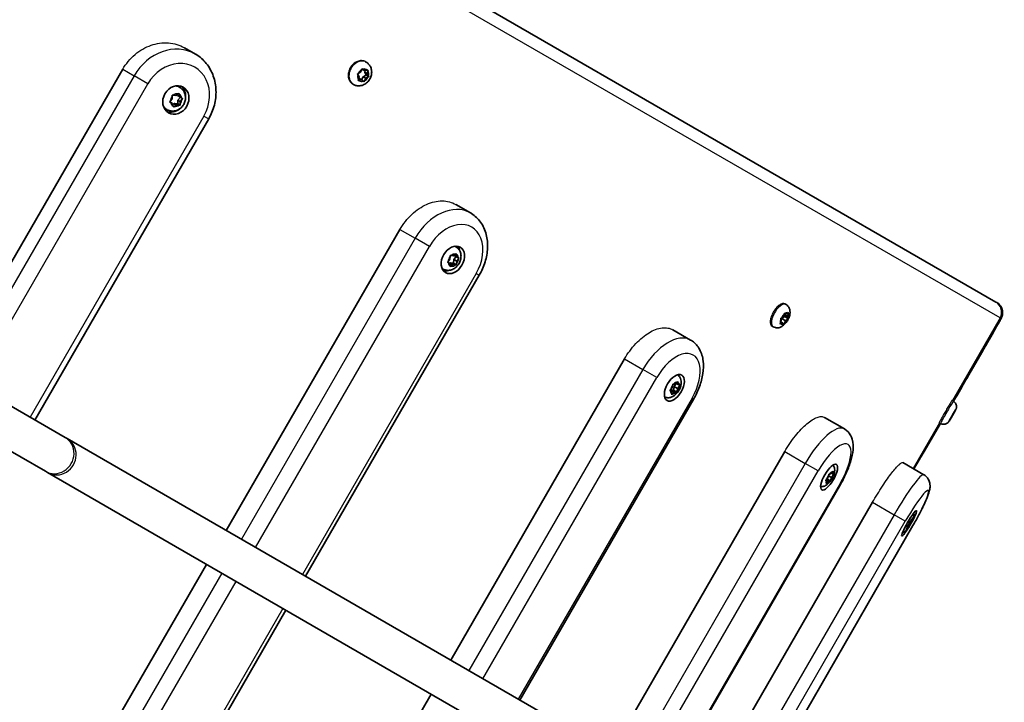
# Model space of a CAD drawing. Units: millimetres. Extents: x -4579 to 4789, y -3696 to 3993.
# Drawn here: x 1951 to 2353, y -1586 to -1307 of the extents above; entities that cross this region are included whole.
import ezdxf

# ---------------------------------------------------------------- set-up
doc = ezdxf.new("R2010")
doc.units = ezdxf.units.MM
doc.layers.add('Widoczne (ISO)', color=7, linetype='Continuous', lineweight=35)
doc.layers.add('Widoczne wąskie (ISO)', color=7, linetype='Continuous', lineweight=25)

msp = doc.modelspace()

# ---------------------------------------------------------------- linework, layer by layer
at = {"layer": 'Widoczne (ISO)'}
for p, q in [((1919.71, -1173.88), (2349.89, -1422.25)), ((2018.43, -1318.4), (2022.91, -1320.99)), ((1922.25, -1450.16), (1993.25, -1327.19)), ((2091.03, -1327.12), (2091.05, -1327.14)), ((2092.12, -1327.76), (2091.06, -1327.15)), ((2091.38, -1327.14), (2092.11, -1327.75)), ((2092.73, -1324.29), (2092.41, -1324.11)), ((2089.78, -1330.25), (2089.28, -1329.38)), ((2089.44, -1328.91), (2090.43, -1328.38)), ((2089.53, -1331.39), (2089.78, -1330.25)), ((2089.75, -1330.88), (2089.64, -1330.9)), ((2090.81, -1331.49), (2089.75, -1330.88)), ((2090.43, -1328.38), (2090.95, -1327.29)), ((2091.43, -1330.25), (2090.83, -1331.51)), ((2092.75, -1329.54), (2091.43, -1330.25)), ((2092.49, -1330.87), (2091.43, -1330.25)), ((2092.49, -1330.87), (2091.97, -1331.95)), ((2092.21, -1327.78), (2092.08, -1328.38)), ((2093.14, -1329), (2092.08, -1328.38)), ((2092.08, -1328.38), (2092.75, -1329.54)), ((2092.33, -1327.71), (2093.13, -1327.54)), ((2093.47, -1330.34), (2092.49, -1330.87)), ((2093.8, -1330.15), (2092.75, -1329.54)), ((2093.39, -1327.85), (2093.14, -1329)), ((2093.14, -1329), (2093.64, -1329.86)), ((2016.55, -1334.58), (2016.22, -1334.39)), ((2087.48, -1333.38), (2087.16, -1333.2)), ((2090.81, -1331.49), (2089.79, -1331.71)), ((2091.54, -1332.11), (2090.81, -1331.49)), ((2012.68, -1340.19), (2013.44, -1339.27)), ((2013.44, -1339.27), (2013.48, -1338.11)), ((2013.85, -1337.77), (2014.88, -1337.92)), ((2014.88, -1337.92), (2015.83, -1337.24)), ((2015.5, -1337.48), (2015.62, -1337.93)), ((2016.52, -1338.45), (2015.62, -1337.93)), ((2016.81, -1338.6), (2015.82, -1339.8)), ((2016.25, -1337.38), (2016.52, -1338.45)), ((2016.52, -1338.45), (2017.43, -1338.93)), ((2012.74, -1340.62), (2012.44, -1340.46)), ((2013.64, -1341.14), (2012.73, -1340.67)), ((2013.64, -1341.14), (2012.74, -1340.62)), ((2013.91, -1342.22), (2013.64, -1341.14)), ((2014.17, -1341.3), (2013.76, -1341.6)), ((2015.07, -1341.82), (2014.17, -1341.3)), ((2015.07, -1341.82), (2014.33, -1342.35)), ((2015.77, -1341.35), (2014.38, -1341.15)), ((2016.32, -1341.82), (2015.28, -1341.67)), ((2015.82, -1339.8), (2015.77, -1341.35)), ((2016.66, -1341.87), (2015.77, -1341.35)), ((2016.72, -1340.32), (2015.82, -1339.8)), ((2016.72, -1340.32), (2016.68, -1341.48)), ((2017.48, -1339.4), (2016.72, -1340.32)), ((2011.3, -1343.68), (2010.97, -1343.49)), ((1957.36, -1470.44), (2028.36, -1347.46)), ((2129.3, -1382.41), (2135.32, -1385.89)), ((2035.5, -1515.55), (2106.5, -1392.58)), ((2129.35, -1399.71), (2128.92, -1399.46)), ((2127.34, -1403.29), (2128.24, -1403.37)), ((2128.24, -1403.37), (2129.12, -1402.65)), ((2129.42, -1403.63), (2128.47, -1404.84)), ((2129.63, -1403.76), (2128.53, -1403.12)), ((2129.47, -1402.75), (2129.63, -1403.76)), ((2126.92, -1406.54), (2125.92, -1405.96)), ((2126.14, -1405.7), (2126.88, -1404.76)), ((2126.92, -1406.54), (2126.15, -1406.15)), ((2126.92, -1406.39), (2126.81, -1406.48)), ((2126.88, -1404.76), (2126.99, -1403.65)), ((2128.13, -1407.09), (2126.92, -1406.39)), ((2127.08, -1407.55), (2126.92, -1406.54)), ((2128.32, -1406.33), (2127.11, -1406.23)), ((2128.13, -1407.09), (2127.44, -1407.65)), ((2128.47, -1404.84), (2128.32, -1406.33)), ((2129.51, -1407.03), (2128.32, -1406.33)), ((2129.22, -1407.01), (2128.32, -1406.93)), ((2129.68, -1405.54), (2128.47, -1404.84)), ((2129.68, -1405.54), (2129.56, -1406.65)), ((2129.63, -1403.76), (2130.4, -1404.15)), ((2130.41, -1404.6), (2129.68, -1405.54)), ((1969.67, -1477.55), (1851.71, -1409.44)), ((2067.91, -1534.27), (2138.91, -1411.29)), ((2124.1, -1408.8), (2123.67, -1408.55)), ((1961.67, -1491.4), (1843.71, -1423.3)), ((2264.18, -1423.28), (2263.72, -1423.01)), ((2350.3, -1422.48), (2349.89, -1422.25)), ((2263.05, -1428.04), (2263.61, -1426.98)), ((2263.33, -1427.51), (2263.5, -1428.13)), ((2264.79, -1428.1), (2263.43, -1427.31)), ((2264.32, -1427.18), (2263.69, -1426.82)), ((2263.93, -1426.76), (2264.31, -1427.18)), ((2264.47, -1427.09), (2265.05, -1426.8)), ((2265.17, -1427.03), (2264.79, -1428.1)), ((2261.89, -1430.9), (2262.27, -1429.83)), ((2262.75, -1430.76), (2262.01, -1431.14)), ((2262.27, -1429.83), (2262.08, -1429.15)), ((2262.75, -1430.76), (2262.08, -1430.37)), ((2262.47, -1429), (2262.19, -1429.54)), ((2262.28, -1428.69), (2263.05, -1428.04)), ((2263.5, -1428.13), (2262.47, -1429)), ((2264.01, -1429.89), (2262.47, -1429)), ((2263.13, -1431.18), (2262.75, -1430.76)), ((2264.01, -1429.89), (2263.45, -1430.96)), ((2265.02, -1429.01), (2263.5, -1428.13)), ((2264.78, -1429.24), (2264.01, -1429.89)), ((2264.79, -1428.1), (2264.98, -1428.78)), ((2217.97, -1433.6), (2225.23, -1437.8)), ((2258.93, -1432.37), (2258.47, -1432.11)), ((2344.51, -1442.24), (2338.85, -1452.05)), ((2127.21, -1568.5), (2198.21, -1445.52)), ((2218.24, -1455.78), (2218.97, -1455.75)), ((2219.36, -1455.56), (2218.45, -1456.8)), ((2218.97, -1455.75), (2219.76, -1454.98)), ((2220.07, -1455.97), (2219.24, -1455.49)), ((2220.04, -1455.03), (2220.07, -1455.97)), ((2217.55, -1458.87), (2216.8, -1458.43)), ((2217.03, -1458.41), (2216.93, -1458.51)), ((2217.55, -1458.87), (2216.97, -1458.58)), ((2217.01, -1458.16), (2217.71, -1457.2)), ((2218.48, -1459.25), (2217.03, -1458.41)), ((2218.17, -1458.21), (2217.2, -1458.25)), ((2217.58, -1459.8), (2217.55, -1458.87)), ((2217.71, -1457.2), (2217.92, -1456.14)), ((2218.48, -1459.25), (2217.86, -1459.86)), ((2218.45, -1456.8), (2218.17, -1458.21)), ((2219.62, -1459.05), (2218.17, -1458.21)), ((2219.91, -1457.64), (2218.45, -1456.8)), ((2219.38, -1459.06), (2218.65, -1459.09)), ((2219.91, -1457.64), (2219.7, -1458.69)), ((2220.61, -1456.68), (2219.91, -1457.64)), ((2220.07, -1455.97), (2220.65, -1456.25)), ((2155.47, -1584.82), (2226.47, -1461.84)), ((2332.54, -1462.75), (2332.02, -1462.45)), ((2332.38, -1468.07), (2332.98, -1467.03)), ((2332.52, -1467.98), (2332.46, -1467.94)), ((2332.85, -1467.39), (2332.62, -1467.84)), ((2332.85, -1467.39), (2332.79, -1467.36)), ((2333.4, -1466.42), (2332.85, -1467.39)), ((2333.1, -1466.89), (2333.07, -1466.87)), ((2333.16, -1466.73), (2333.1, -1466.89)), ((2333.18, -1466.76), (2333.47, -1466.29)), ((2279.9, -1469.36), (2288.02, -1474.05)), ((2320.16, -1483.94), (2327.3, -1471.85)), ((2327.29, -1471.84), (2326.77, -1471.54)), ((2331.17, -1470.26), (2330.81, -1470.86)), ((2330.87, -1470.73), (2331.42, -1469.76)), ((2331.11, -1470.42), (2331.17, -1470.26)), ((2331.17, -1470.26), (2331.14, -1470.25)), ((2331.89, -1469.08), (2331.29, -1470.12)), ((2331.42, -1469.76), (2331.65, -1469.31)), ((2331.89, -1469.08), (2331.8, -1469.03)), ((2332.38, -1468.27), (2331.89, -1469.08)), ((2331.9, -1468.89), (2332.38, -1468.07)), ((1970.56, -1478.06), (1969.67, -1477.55)), ((2204.44, -1613.09), (1970.56, -1478.06)), ((2192.67, -1606.29), (2263.67, -1483.32)), ((2311.91, -1487.84), (2320.48, -1492.79)), ((1961.67, -1491.4), (1962.56, -1491.92)), ((1962.56, -1491.92), (2196.44, -1626.95)), ((2282.42, -1492.39), (2283.12, -1491.56)), ((2283.18, -1492.41), (2282.66, -1492.11)), ((2283.31, -1491.56), (2283.18, -1492.41)), ((2280.9, -1495.44), (2280.42, -1495.17)), ((2281.51, -1495.64), (2280.5, -1495.06)), ((2280.9, -1495.44), (2280.53, -1495.28)), ((2280.63, -1494.89), (2281.28, -1493.91)), ((2280.77, -1496.28), (2280.9, -1495.44)), ((2282.35, -1495.26), (2280.92, -1494.44)), ((2281.51, -1495.64), (2280.96, -1496.29)), ((2281.28, -1493.91), (2281.61, -1492.91)), ((2282.79, -1493.94), (2281.51, -1493.2)), ((2282.18, -1495.32), (2281.66, -1495.46)), ((2281.9, -1492.53), (2282.42, -1492.39)), ((2282.79, -1493.94), (2282.47, -1494.93)), ((2283.45, -1492.96), (2282.79, -1493.94)), ((2283.18, -1492.41), (2283.55, -1492.57)), ((2215.54, -1619.5), (2286.54, -1496.52)), ((2228.53, -1627), (2299.53, -1504.02)), ((2314.34, -1512.99), (2314.79, -1512.07)), ((2315.05, -1511.67), (2315.35, -1511.4)), ((2315.72, -1511.59), (2315.1, -1512.6)), ((2315.35, -1511.4), (2315.94, -1510.51)), ((2315.73, -1511.2), (2315.55, -1511.1)), ((2316.04, -1510.46), (2315.73, -1511.2)), ((2315.73, -1511.2), (2315.88, -1511.23)), ((2245.05, -1636.54), (2316.05, -1513.56)), ((2313.41, -1515.13), (2313.71, -1514.39)), ((2313.97, -1514.38), (2313.5, -1515.08)), ((2313.71, -1514.39), (2313.54, -1514.29)), ((2313.71, -1514.39), (2313.57, -1514.36)), ((2313.97, -1514.38), (2313.62, -1514.18)), ((2313.73, -1514), (2314.34, -1512.99)), ((2314.49, -1513.82), (2314.01, -1513.54)), ((2314.4, -1513.92), (2314.09, -1514.19)), ((2315.1, -1512.6), (2314.66, -1512.34)), ((2315.1, -1512.6), (2314.66, -1513.52)), ((1956.5, -1652.38), (2027.5, -1529.41)), ((1988.91, -1671.1), (2059.91, -1548.12)), ((2048.21, -1705.33), (2119.21, -1582.36))]:
    msp.add_line(p, q, dxfattribs=at)
for centre, major_axis, ratio, start_param, end_param in [((2091.16, -1326.99), (-0.095, -0.164), 0.7899, 6.142822, 6.283185), ((2092.22, -1327.6), (-0.095, -0.164), 0.7899, 6.142822, 7.660423), ((2013.6, -1338.94), (2.63, 4.55), 0.854328, 0, 0.26974), ((2013.6, -1338.94), (3, 5.2), 0.854328, 5.14175, 6.130504), ((2013.6, -1338.94), (-2.62, -4.55), 0.854328, 6.013445, 6.283185), ((2014.33, -1341.33), (0.095, 0.164), 0.854328, 0.325876, 1.843477), ((2015.23, -1341.85), (0.095, 0.164), 0.854328, 0.325876, 1.843477), ((2013.6, -1338.94), (-3, -5.2), 0.854328, 0.152681, 1.141435), ((2126.28, -1404), (3, 5.2), 0.715516, 5.564844, 6.036606), ((2127.06, -1406.41), (0.095, 0.164), 0.715516, 0.325876, 1.843477), ((2128.27, -1407.11), (0.095, 0.164), 0.715516, 0.325876, 1.843477), ((2126.28, -1404), (-3, -5.2), 0.715516, 0.246579, 0.718341), ((2264.42, -1427.02), (-0.095, -0.164), 0.456728, 6.142822, 7.660423), ((2216.4, -1456.03), (3, 5.2), 0.540028, 5.715162, 5.882954), ((2217.14, -1458.42), (0.095, 0.164), 0.540028, 0.325876, 1.843477), ((2218.59, -1459.26), (0.095, 0.164), 0.540028, 0.325876, 1.843477), ((2216.4, -1456.03), (3, 5.2), 0.540028, 3.541824, 3.709616), ((2333.19, -1466.73), (-0.095, -0.164), 0.020064, 6.142822, 7.660423), ((2281.58, -1495.63), (0.095, 0.164), 0.336858, 0.325876, 1.843477), ((2314.01, -1514.35), (0.095, 0.164), 0.11642, 0.325876, 1.843477)]:
    msp.add_ellipse(centre, major_axis=major_axis, ratio=ratio, start_param=start_param, end_param=end_param, dxfattribs=at)
for centre, ratio in [((2014.95, -1339.72), 0.854328), ((2128.1, -1405.04), 0.715516), ((2218.59, -1457.29), 0.540028), ((2281.79, -1493.78), 0.336858), ((2314.47, -1512.65), 0.11642)]:
    msp.add_ellipse(centre, major_axis=(-3, -5.2), ratio=ratio, dxfattribs=at)
for points, knots in [([(2028.36, -1347.46), (2029.38, -1345.69), (2030.16, -1343.78), (2031.18, -1339.85), (2031.41, -1337.81), (2031.28, -1333.8), (2030.92, -1331.81), (2029.59, -1328.07), (2028.62, -1326.32), (2026.17, -1323.32), (2024.71, -1322.06), (2023.02, -1321.05), (2022.97, -1321.02), (2022.91, -1320.99)], [3.141593, 3.141593, 3.141593, 3.141593, 3.455752, 3.455752, 3.769911, 3.769911, 4.08407, 4.08407, 4.39823, 4.39823, 4.701802, 4.701802, 4.712389, 4.712389, 4.712389, 4.712389]), ([(2092.73, -1324.29), (2093.13, -1324.53), (2093.5, -1324.83), (2094.13, -1325.55), (2094.38, -1325.96), (2094.76, -1326.86), (2094.87, -1327.35), (2094.97, -1328.39), (2094.93, -1328.93), (2094.7, -1330.02), (2094.5, -1330.55), (2093.95, -1331.56), (2093.6, -1332.03), (2092.77, -1332.85), (2092.29, -1333.19), (2091.27, -1333.7), (2090.72, -1333.86), (2089.64, -1333.99), (2089.11, -1333.96), (2088.21, -1333.74), (2087.83, -1333.59), (2087.48, -1333.38)], [2.85703, 2.85703, 2.85703, 2.85703, 3.121474, 3.121474, 3.396157, 3.396157, 3.698389, 3.698389, 4.035219, 4.035219, 4.397115, 4.397115, 4.767439, 4.767439, 5.131609, 5.131609, 5.470995, 5.470995, 5.771881, 5.771881, 5.998623, 5.998623, 5.998623, 5.998623]), ([(2016.55, -1334.58), (2016.99, -1334.83), (2017.38, -1335.16), (2018.04, -1335.91), (2018.3, -1336.34), (2018.7, -1337.28), (2018.82, -1337.79), (2018.92, -1338.86), (2018.88, -1339.41), (2018.64, -1340.49), (2018.44, -1341.03), (2017.87, -1342.03), (2017.51, -1342.48), (2016.67, -1343.27), (2016.18, -1343.59), (2015.15, -1344.06), (2014.61, -1344.22), (2013.52, -1344.32), (2012.98, -1344.28), (2012.06, -1344.04), (2011.67, -1343.89), (2011.3, -1343.68)], [0.181677, 0.181677, 0.181677, 0.181677, 0.464433, 0.464433, 0.754414, 0.754414, 1.06325, 1.06325, 1.394983, 1.394983, 1.743923, 1.743923, 2.099026, 2.099026, 2.448344, 2.448344, 2.779629, 2.779629, 3.086284, 3.086284, 3.32327, 3.32327, 3.32327, 3.32327]), ([(2138.91, -1411.29), (2139.9, -1409.58), (2140.69, -1407.76), (2141.83, -1404.02), (2142.17, -1402.1), (2142.34, -1398.3), (2142.17, -1396.41), (2141.23, -1392.81), (2140.47, -1391.1), (2138.41, -1388.23), (2137.17, -1387.04), (2135.6, -1386.05), (2135.46, -1385.97), (2135.32, -1385.89)], [3.141593, 3.141593, 3.141593, 3.141593, 3.455752, 3.455752, 3.769911, 3.769911, 4.08407, 4.08407, 4.39823, 4.39823, 4.685098, 4.685098, 4.712389, 4.712389, 4.712389, 4.712389]), ([(2129.35, -1399.71), (2129.74, -1399.93), (2130.08, -1400.22), (2130.67, -1400.89), (2130.9, -1401.28), (2131.26, -1402.13), (2131.36, -1402.6), (2131.46, -1403.6), (2131.42, -1404.13), (2131.2, -1405.21), (2131.01, -1405.75), (2130.48, -1406.77), (2130.14, -1407.25), (2129.34, -1408.09), (2128.87, -1408.46), (2127.86, -1409.01), (2127.32, -1409.21), (2126.24, -1409.36), (2125.72, -1409.35), (2124.82, -1409.15), (2124.45, -1409), (2124.1, -1408.8)], [0.181677, 0.181677, 0.181677, 0.181677, 0.423627, 0.423627, 0.678659, 0.678659, 0.97074, 0.97074, 1.312944, 1.312944, 1.690098, 1.690098, 2.076687, 2.076687, 2.458878, 2.458878, 2.811674, 2.811674, 3.106309, 3.106309, 3.32327, 3.32327, 3.32327, 3.32327]), ([(2264.18, -1423.28), (2264.49, -1423.46), (2264.76, -1423.69), (2265.22, -1424.21), (2265.39, -1424.5), (2265.67, -1425.15), (2265.76, -1425.5), (2265.86, -1426.3), (2265.84, -1426.74), (2265.68, -1427.74), (2265.52, -1428.28), (2265.08, -1429.31), (2264.82, -1429.79), (2264.21, -1430.69), (2263.87, -1431.1), (2263.06, -1431.87), (2262.59, -1432.23), (2261.74, -1432.59), (2261.5, -1432.67), (2260.81, -1432.81), (2260.33, -1432.83), (2259.52, -1432.65), (2259.21, -1432.54), (2258.93, -1432.37)], [2.85703, 2.85703, 2.85703, 2.85703, 3.011885, 3.011885, 3.180821, 3.180821, 3.396896, 3.396896, 3.717822, 3.717822, 4.162337, 4.162337, 4.586293, 4.586293, 5.004847, 5.004847, 5.451782, 5.451782, 5.614192, 5.614192, 5.855217, 5.855217, 5.998623, 5.998623, 5.998623, 5.998623]), ([(2350.3, -1422.48), (2350.74, -1422.74), (2351.13, -1423.06), (2351.78, -1423.78), (2352.02, -1424.16), (2352.41, -1424.97), (2352.52, -1425.35), (2352.68, -1426.16), (2352.68, -1426.49), (2352.66, -1427.22), (2352.6, -1427.46), (2352.5, -1427.91), (2352.45, -1428.04), (2352.38, -1428.26), (2352.35, -1428.33), (2352.29, -1428.47), (2352.27, -1428.53), (2352.21, -1428.66), (2352.18, -1428.72), (2352.06, -1428.97), (2351.99, -1429.1), (2351.84, -1429.38), (2351.78, -1429.49), (2351.65, -1429.73), (2351.57, -1429.86), (2351.41, -1430.15), (2351.32, -1430.31), (2351.14, -1430.65), (2351.04, -1430.82), (2350.51, -1431.77), (2349.98, -1432.71), (2348.75, -1434.86), (2348.06, -1436.07), (2346.58, -1438.66), (2345.79, -1440.03), (2344.83, -1441.69), (2344.67, -1441.96), (2344.51, -1442.24)], [0, 0, 0, 0, 0.002457, 0.002457, 0.005166, 0.005166, 0.008733, 0.008733, 0.014332, 0.014332, 0.024594, 0.024594, 0.039256, 0.039256, 0.053867, 0.053867, 0.073444, 0.073444, 0.110769, 0.110769, 0.251825, 0.251825, 0.329756, 0.329756, 0.408659, 0.408659, 0.487714, 0.487714, 0.565984, 0.565984, 0.880144, 0.880144, 1.194303, 1.194303, 1.508462, 1.508462, 1.570796, 1.570796, 1.570796, 1.570796]), ([(2226.47, -1461.84), (2227.41, -1460.21), (2228.22, -1458.49), (2229.49, -1455.02), (2229.95, -1453.25), (2230.48, -1449.77), (2230.54, -1448.05), (2230.15, -1444.7), (2229.7, -1443.06), (2228.16, -1440.28), (2227.17, -1439.11), (2225.7, -1438.08), (2225.47, -1437.93), (2225.23, -1437.8)], [3.141593, 3.141593, 3.141593, 3.141593, 3.455752, 3.455752, 3.769911, 3.769911, 4.08407, 4.08407, 4.39823, 4.39823, 4.664413, 4.664413, 4.712389, 4.712389, 4.712389, 4.712389]), ([(2219.84, -1451.97), (2220.06, -1452.13), (2220.26, -1452.31), (2220.69, -1452.8), (2220.88, -1453.12), (2221.19, -1453.84), (2221.27, -1454.23), (2221.37, -1455.12), (2221.34, -1455.61), (2221.16, -1456.64), (2220.99, -1457.19), (2220.52, -1458.22), (2220.23, -1458.7), (2219.54, -1459.6), (2219.15, -1460.01), (2218.23, -1460.72), (2217.71, -1461.02), (2216.61, -1461.32), (2216.08, -1461.39), (2215.22, -1461.26), (2214.9, -1461.17), (2214.6, -1461.03)], [0.233291, 0.233291, 0.233291, 0.233291, 0.365671, 0.365671, 0.564998, 0.564998, 0.813999, 0.813999, 1.156216, 1.156216, 1.574458, 1.574458, 1.989303, 1.989303, 2.40552, 2.40552, 2.819068, 2.819068, 3.111636, 3.111636, 3.271656, 3.271656, 3.271656, 3.271656]), ([(2338.85, -1452.05), (2338.08, -1453.38), (2337.32, -1454.7), (2335.8, -1457.31), (2335.06, -1458.6), (2333.75, -1460.85), (2333.17, -1461.84), (2332.62, -1462.79)], [1.5707963, 1.5707963, 1.5707963, 1.5707963, 1.752747, 1.752747, 1.9346976, 1.9346976, 2.0842887, 2.0842887, 2.0842887, 2.0842887]), ([(2332.54, -1462.75), (2332.78, -1462.89), (2332.99, -1463.06), (2333.34, -1463.45), (2333.47, -1463.66), (2333.68, -1464.09), (2333.74, -1464.3), (2333.83, -1464.73), (2333.83, -1464.91), (2333.81, -1465.31), (2333.78, -1465.44), (2333.72, -1465.7), (2333.7, -1465.78), (2333.65, -1465.9), (2333.63, -1465.94), (2333.6, -1466.02), (2333.59, -1466.05), (2333.56, -1466.11), (2333.55, -1466.13), (2333.54, -1466.16), (2333.54, -1466.16), (2333.54, -1466.16)], [2.8570305, 2.8570305, 2.8570305, 2.8570305, 2.8634524, 2.8634524, 2.8705316, 2.8705316, 2.8798544, 2.8798544, 2.8945083, 2.8945083, 2.921838, 2.921838, 2.9647617, 2.9647617, 3.0096565, 3.0096565, 3.060665, 3.060665, 3.1116736, 3.1116736, 3.1120733, 3.1120733, 3.1120733, 3.1120733]), ([(2333.5, -1466.25), (2333.46, -1466.32), (2333.42, -1466.4), (2333.33, -1466.56), (2333.28, -1466.66), (2333.17, -1466.86), (2333.11, -1466.97), (2332.98, -1467.2), (2332.91, -1467.33), (2332.76, -1467.59), (2332.69, -1467.73), (2332.61, -1467.87)], [3.1839114, 3.1839114, 3.1839114, 3.1839114, 3.3697037, 3.3697037, 3.555496, 3.555496, 3.7412884, 3.7412884, 3.9270807, 3.9270807, 4.112873, 4.112873, 4.112873, 4.112873]), ([(2331.1, -1470.44), (2331.06, -1470.51), (2331.02, -1470.58), (2330.94, -1470.7), (2330.9, -1470.76), (2330.83, -1470.87), (2330.8, -1470.92), (2330.72, -1471.03), (2330.69, -1471.08), (2330.57, -1471.23), (2330.53, -1471.29), (2330.36, -1471.47), (2330.29, -1471.57), (2329.86, -1471.85), (2329.72, -1471.93), (2329.36, -1472.07), (2329.21, -1472.12), (2328.74, -1472.2), (2328.38, -1472.21), (2327.74, -1472.06), (2327.51, -1471.97), (2327.29, -1471.84)], [5.3032618, 5.3032618, 5.3032618, 5.3032618, 5.4423341, 5.4423341, 5.5814064, 5.5814064, 5.7204786, 5.7204786, 5.8595509, 5.8595509, 5.9164772, 5.9164772, 5.9594759, 5.9594759, 5.9739267, 5.9739267, 5.9819421, 5.9819421, 5.9927863, 5.9927863, 5.9986232, 5.9986232, 5.9986232, 5.9986232]), ([(2332.4, -1468.22), (2332.32, -1468.36), (2332.24, -1468.5), (2332.08, -1468.79), (2331.99, -1468.93), (2331.83, -1469.21), (2331.75, -1469.35), (2331.6, -1469.61), (2331.52, -1469.74), (2331.38, -1469.98), (2331.31, -1470.1), (2331.24, -1470.2)], [4.2653689, 4.2653689, 4.2653689, 4.2653689, 4.4453307, 4.4453307, 4.6252925, 4.6252925, 4.8052543, 4.8052543, 4.9852161, 4.9852161, 5.1651779, 5.1651779, 5.1651779, 5.1651779]), ([(2286.54, -1496.52), (2287.44, -1494.98), (2288.25, -1493.38), (2289.64, -1490.22), (2290.23, -1488.64), (2291.12, -1485.59), (2291.42, -1484.12), (2291.68, -1481.23), (2291.66, -1479.82), (2291.06, -1477.71), (2290.81, -1477.09), (2289.95, -1475.63), (2289.2, -1474.79), (2288.18, -1474.14), (2288.1, -1474.09), (2288.02, -1474.05)], [3.141593, 3.141593, 3.141593, 3.141593, 3.455752, 3.455752, 3.769911, 3.769911, 4.08407, 4.08407, 4.39823, 4.39823, 4.524057, 4.524057, 4.698468, 4.698468, 4.712389, 4.712389, 4.712389, 4.712389]), ([(2320.16, -1483.94), (2319.5, -1485.04), (2318.77, -1486.29), (2317.46, -1488.52), (2316.92, -1489.44), (2316.36, -1490.41)], [0.6610432, 0.6610432, 0.6610432, 0.6610432, 0.8429938, 0.8429938, 0.9609438, 0.9609438, 0.9609438, 0.9609438]), ([(2283.38, -1488.86), (2283.55, -1489.07), (2283.68, -1489.29), (2283.91, -1489.81), (2283.98, -1490.09), (2284.09, -1490.73), (2284.08, -1491.06), (2283.99, -1491.94), (2283.85, -1492.44), (2283.49, -1493.44), (2283.26, -1493.92), (2282.76, -1494.8), (2282.49, -1495.2), (2281.9, -1495.97), (2281.56, -1496.34), (2280.93, -1496.88), (2280.68, -1497.06), (2280.15, -1497.35), (2279.92, -1497.45), (2279.46, -1497.58), (2279.26, -1497.62), (2278.83, -1497.66), (2278.58, -1497.66), (2278.32, -1497.62)], [0.311077, 0.311077, 0.311077, 0.311077, 0.417365, 0.417365, 0.575986, 0.575986, 0.819357, 0.819357, 1.279167, 1.279167, 1.728504, 1.728504, 2.134404, 2.134404, 2.567276, 2.567276, 2.824475, 2.824475, 2.989486, 2.989486, 3.091964, 3.091964, 3.19387, 3.19387, 3.19387, 3.19387]), ([(2316.05, -1513.56), (2316.89, -1512.11), (2317.7, -1510.64), (2319.2, -1507.81), (2319.89, -1506.44), (2321.08, -1503.9), (2321.58, -1502.73), (2322.39, -1500.63), (2322.69, -1499.74), (2322.98, -1498.16), (2323.08, -1497.6), (2322.95, -1496.43), (2322.9, -1496.15), (2322.68, -1495.33), (2322.44, -1494.72), (2321.62, -1493.64), (2321.15, -1493.2), (2320.56, -1492.84), (2320.52, -1492.81), (2320.48, -1492.79)], [3.141593, 3.141593, 3.141593, 3.141593, 3.455752, 3.455752, 3.769911, 3.769911, 4.08407, 4.08407, 4.39823, 4.39823, 4.555309, 4.555309, 4.598214, 4.598214, 4.663607, 4.663607, 4.709088, 4.709088, 4.712389, 4.712389, 4.712389, 4.712389]), ([(2316.34, -1508.49), (2316.37, -1508.58), (2316.39, -1508.66), (2316.45, -1509), (2316.46, -1509.19), (2316.45, -1509.56), (2316.42, -1509.71), (2316.35, -1510.07), (2316.3, -1510.24), (2316.21, -1510.51), (2316.17, -1510.62), (2316.08, -1510.85), (2316.03, -1510.97), (2315.92, -1511.22), (2315.86, -1511.35), (2315.73, -1511.61), (2315.67, -1511.74), (2315.44, -1512.19), (2315.26, -1512.51), (2314.9, -1513.14), (2314.72, -1513.45), (2314.35, -1514.04), (2314.17, -1514.32), (2313.77, -1514.88), (2313.58, -1515.14), (2313.18, -1515.57), (2313.04, -1515.72), (2312.62, -1516.01), (2312.51, -1516.07), (2312.26, -1516.2), (2312.13, -1516.25), (2311.92, -1516.32), (2311.86, -1516.33), (2311.8, -1516.35)], [0.290719, 0.290719, 0.290719, 0.290719, 0.314121, 0.314121, 0.391897, 0.391897, 0.50448, 0.50448, 0.702689, 0.702689, 0.84998, 0.84998, 1.007251, 1.007251, 1.169894, 1.169894, 1.331007, 1.331007, 1.705387, 1.705387, 2.060475, 2.060475, 2.42473, 2.42473, 2.854682, 2.854682, 3.088976, 3.088976, 3.151213, 3.151213, 3.199119, 3.199119, 3.214228, 3.214228, 3.214228, 3.214228])]:
    msp.add_open_spline(points, degree=3, knots=knots, dxfattribs=at)
for points in [[(2090.95, -1327.29), (2091.01, -1327.18), (2091.06, -1327.05), (2091.12, -1326.92)], [(2091.12, -1326.92), (2091.21, -1327), (2091.3, -1327.07), (2091.38, -1327.14)], [(2089.1, -1329.08), (2089.22, -1329.02), (2089.34, -1328.96), (2089.44, -1328.91)], [(2089.28, -1329.38), (2089.23, -1329.29), (2089.17, -1329.19), (2089.1, -1329.08)], [(2093.13, -1327.54), (2093.24, -1327.51), (2093.35, -1327.48), (2093.47, -1327.46)], [(2093.47, -1327.46), (2093.44, -1327.59), (2093.42, -1327.73), (2093.39, -1327.85)], [(2093.8, -1330.15), (2093.69, -1330.22), (2093.58, -1330.28), (2093.47, -1330.34)], [(2093.64, -1329.86), (2093.69, -1329.96), (2093.75, -1330.06), (2093.8, -1330.15)], [(2089.43, -1331.78), (2089.47, -1331.65), (2089.5, -1331.52), (2089.53, -1331.39)], [(2089.79, -1331.71), (2089.68, -1331.73), (2089.56, -1331.76), (2089.43, -1331.78)], [(2091.78, -1332.31), (2091.7, -1332.25), (2091.62, -1332.18), (2091.54, -1332.11)], [(2091.97, -1331.95), (2091.91, -1332.07), (2091.85, -1332.19), (2091.78, -1332.31)], [(2013.48, -1337.71), (2013.61, -1337.73), (2013.73, -1337.75), (2013.85, -1337.77)], [(2013.48, -1338.11), (2013.48, -1337.99), (2013.49, -1337.85), (2013.48, -1337.71)], [(2015.83, -1337.24), (2015.94, -1337.17), (2016.04, -1337.09), (2016.15, -1337)], [(2016.15, -1337), (2016.18, -1337.13), (2016.22, -1337.26), (2016.25, -1337.38)], [(2017.43, -1338.93), (2017.53, -1338.98), (2017.63, -1339.03), (2017.73, -1339.08)], [(2017.73, -1339.08), (2017.65, -1339.19), (2017.57, -1339.3), (2017.48, -1339.4)], [(2012.41, -1340.5), (2012.51, -1340.4), (2012.6, -1340.29), (2012.68, -1340.19)], [(2012.73, -1340.67), (2012.63, -1340.61), (2012.52, -1340.56), (2012.41, -1340.5)], [(2014, -1342.58), (2013.97, -1342.46), (2013.94, -1342.33), (2013.91, -1342.22)], [(2014.33, -1342.35), (2014.23, -1342.42), (2014.12, -1342.5), (2014, -1342.58)], [(2016.66, -1341.87), (2016.55, -1341.86), (2016.43, -1341.84), (2016.32, -1341.82)], [(2016.68, -1341.48), (2016.68, -1341.61), (2016.67, -1341.74), (2016.66, -1341.87)], [(2126.99, -1403.65), (2127, -1403.53), (2127.01, -1403.4), (2127.02, -1403.26)], [(2127.02, -1403.26), (2127.13, -1403.27), (2127.24, -1403.28), (2127.34, -1403.29)], [(2129.12, -1402.65), (2129.21, -1402.57), (2129.31, -1402.48), (2129.41, -1402.39)], [(2129.41, -1402.39), (2129.43, -1402.52), (2129.45, -1402.64), (2129.47, -1402.75)], [(2125.88, -1406.01), (2125.97, -1405.91), (2126.06, -1405.8), (2126.14, -1405.7)], [(2126.15, -1406.15), (2126.07, -1406.11), (2125.98, -1406.06), (2125.88, -1406.01)], [(2127.13, -1407.89), (2127.12, -1407.78), (2127.1, -1407.66), (2127.08, -1407.55)], [(2127.44, -1407.65), (2127.34, -1407.73), (2127.24, -1407.81), (2127.13, -1407.89)], [(2129.51, -1407.03), (2129.42, -1407.02), (2129.32, -1407.01), (2129.22, -1407.01)], [(2129.56, -1406.65), (2129.55, -1406.77), (2129.54, -1406.9), (2129.51, -1407.03)], [(2130.4, -1404.15), (2130.49, -1404.19), (2130.57, -1404.24), (2130.65, -1404.28)], [(2130.65, -1404.28), (2130.58, -1404.39), (2130.49, -1404.5), (2130.41, -1404.6)], [(2263.61, -1426.98), (2263.67, -1426.86), (2263.73, -1426.74), (2263.78, -1426.61)], [(2263.78, -1426.61), (2263.84, -1426.66), (2263.88, -1426.71), (2263.93, -1426.76)], [(2265.05, -1426.8), (2265.13, -1426.75), (2265.21, -1426.71), (2265.29, -1426.66)], [(2265.29, -1426.66), (2265.25, -1426.79), (2265.21, -1426.91), (2265.17, -1427.03)], [(2261.74, -1431.26), (2261.8, -1431.14), (2261.84, -1431.02), (2261.89, -1430.9)], [(2262.01, -1431.14), (2261.93, -1431.18), (2261.84, -1431.22), (2261.74, -1431.26)], [(2262.01, -1428.91), (2262.11, -1428.84), (2262.2, -1428.77), (2262.28, -1428.69)], [(2262.08, -1429.15), (2262.06, -1429.07), (2262.04, -1428.99), (2262.01, -1428.91)], [(2263.25, -1431.31), (2263.22, -1431.27), (2263.17, -1431.22), (2263.13, -1431.18)], [(2263.45, -1430.96), (2263.39, -1431.07), (2263.33, -1431.19), (2263.25, -1431.31)], [(2265.02, -1429.01), (2264.94, -1429.09), (2264.86, -1429.17), (2264.78, -1429.24)], [(2264.98, -1428.78), (2264.99, -1428.86), (2265.01, -1428.93), (2265.02, -1429.01)], [(2217.92, -1456.14), (2217.94, -1456.03), (2217.96, -1455.91), (2217.98, -1455.78)], [(2217.98, -1455.78), (2218.07, -1455.78), (2218.16, -1455.78), (2218.24, -1455.78)], [(2219.76, -1454.98), (2219.85, -1454.9), (2219.94, -1454.8), (2220.02, -1454.71)], [(2220.02, -1454.71), (2220.03, -1454.82), (2220.04, -1454.93), (2220.04, -1455.03)], [(2216.76, -1458.48), (2216.85, -1458.37), (2216.93, -1458.26), (2217.01, -1458.16)], [(2216.97, -1458.58), (2216.91, -1458.55), (2216.83, -1458.52), (2216.76, -1458.48)], [(2217.57, -1460.11), (2217.58, -1460.01), (2217.58, -1459.9), (2217.58, -1459.8)], [(2217.86, -1459.86), (2217.77, -1459.94), (2217.68, -1460.03), (2217.57, -1460.11)], [(2219.62, -1459.05), (2219.54, -1459.05), (2219.46, -1459.06), (2219.38, -1459.06)], [(2219.7, -1458.69), (2219.68, -1458.81), (2219.65, -1458.93), (2219.62, -1459.05)], [(2220.84, -1456.34), (2220.76, -1456.46), (2220.69, -1456.57), (2220.61, -1456.68)], [(2220.65, -1456.25), (2220.71, -1456.29), (2220.78, -1456.32), (2220.84, -1456.34)], [(2332.52, -1467.98), (2332.48, -1468.08), (2332.43, -1468.18), (2332.38, -1468.27)], [(2332.62, -1467.84), (2332.59, -1467.89), (2332.56, -1467.94), (2332.52, -1467.98)], [(2332.98, -1467.03), (2333.05, -1466.92), (2333.11, -1466.8), (2333.17, -1466.67)], [(2333.17, -1466.67), (2333.17, -1466.69), (2333.17, -1466.71), (2333.16, -1466.73)], [(2333.53, -1466.18), (2333.49, -1466.27), (2333.44, -1466.35), (2333.4, -1466.42)], [(2333.47, -1466.29), (2333.49, -1466.25), (2333.52, -1466.2), (2333.54, -1466.16)], [(2330.66, -1471.05), (2330.74, -1470.95), (2330.81, -1470.84), (2330.87, -1470.73)], [(2330.81, -1470.86), (2330.77, -1470.92), (2330.72, -1470.99), (2330.66, -1471.05)], [(2331.1, -1470.44), (2331.1, -1470.43), (2331.11, -1470.43), (2331.11, -1470.42)], [(2331.29, -1470.12), (2331.24, -1470.21), (2331.18, -1470.31), (2331.12, -1470.4)], [(2331.65, -1469.31), (2331.68, -1469.27), (2331.7, -1469.21), (2331.71, -1469.15)], [(2331.71, -1469.15), (2331.78, -1469.06), (2331.84, -1468.97), (2331.9, -1468.89)], [(2283.12, -1491.56), (2283.19, -1491.47), (2283.27, -1491.37), (2283.34, -1491.27)], [(2283.34, -1491.27), (2283.34, -1491.37), (2283.33, -1491.47), (2283.31, -1491.56)], [(2280.39, -1495.21), (2280.47, -1495.11), (2280.55, -1495), (2280.63, -1494.89)], [(2280.53, -1495.28), (2280.49, -1495.26), (2280.44, -1495.24), (2280.39, -1495.21)], [(2281.61, -1492.91), (2281.64, -1492.81), (2281.68, -1492.69), (2281.7, -1492.57)], [(2281.7, -1492.57), (2281.77, -1492.56), (2281.84, -1492.54), (2281.9, -1492.53)], [(2282.35, -1495.26), (2282.3, -1495.29), (2282.24, -1495.3), (2282.18, -1495.32)], [(2282.47, -1494.93), (2282.44, -1495.04), (2282.39, -1495.15), (2282.35, -1495.26)], [(2283.66, -1492.62), (2283.6, -1492.74), (2283.53, -1492.85), (2283.45, -1492.96)], [(2283.55, -1492.57), (2283.59, -1492.59), (2283.63, -1492.6), (2283.66, -1492.62)], [(2280.71, -1496.56), (2280.73, -1496.47), (2280.75, -1496.38), (2280.77, -1496.28)], [(2280.96, -1496.29), (2280.88, -1496.38), (2280.8, -1496.47), (2280.71, -1496.56)], [(2314.79, -1512.07), (2314.84, -1511.97), (2314.88, -1511.86), (2314.93, -1511.75)], [(2314.93, -1511.75), (2314.97, -1511.73), (2315.01, -1511.7), (2315.05, -1511.67)], [(2315.91, -1511.23), (2315.85, -1511.36), (2315.78, -1511.48), (2315.72, -1511.59)], [(2315.88, -1511.23), (2315.89, -1511.24), (2315.9, -1511.24), (2315.91, -1511.23)], [(2315.94, -1510.51), (2316.01, -1510.41), (2316.07, -1510.31), (2316.13, -1510.2)], [(2316.13, -1510.2), (2316.1, -1510.29), (2316.07, -1510.38), (2316.04, -1510.46)], [(2313.5, -1515.08), (2313.44, -1515.18), (2313.37, -1515.27), (2313.29, -1515.37)], [(2313.29, -1515.37), (2313.33, -1515.29), (2313.37, -1515.21), (2313.41, -1515.13)], [(2313.5, -1514.34), (2313.59, -1514.23), (2313.66, -1514.11), (2313.73, -1514)], [(2313.57, -1514.36), (2313.55, -1514.35), (2313.53, -1514.35), (2313.5, -1514.34)], [(2314.49, -1513.82), (2314.46, -1513.86), (2314.43, -1513.89), (2314.4, -1513.92)], [(2314.66, -1513.52), (2314.61, -1513.62), (2314.55, -1513.72), (2314.49, -1513.82)]]:
    msp.add_open_spline(points, degree=3, dxfattribs=at)
at = {"layer": 'Widoczne wąskie (ISO)'}
for p, q in [((2351.63, -1428.74), (1917.34, -1178)), ((1993.25, -1327.19), (1997.86, -1329.85)), ((2092.11, -1327.75), (2091.05, -1327.14)), ((1997.86, -1329.85), (1926.86, -1452.83)), ((2003.51, -1333.12), (1997.86, -1329.85)), ((1932.51, -1456.09), (2003.51, -1333.12)), ((2015.28, -1341.67), (2014.38, -1341.15)), ((2026.38, -1346.32), (1955.38, -1469.3)), ((2026.38, -1346.32), (2028.36, -1347.46)), ((2106.5, -1392.58), (2112.7, -1396.16)), ((2112.7, -1396.16), (2041.7, -1519.13)), ((2047.52, -1522.49), (2118.52, -1399.52)), ((2118.52, -1399.52), (2112.7, -1396.16)), ((2128.32, -1406.93), (2127.11, -1406.23)), ((2137.67, -1410.57), (2066.67, -1533.55)), ((2137.67, -1410.57), (2138.91, -1411.29)), ((2264.31, -1427.18), (2263.69, -1426.81)), ((2351.63, -1428.74), (2332.13, -1462.51)), ((2351.63, -1428.74), (2352.04, -1428.97)), ((2344.51, -1442.24), (2338.85, -1452.05)), ((2344.51, -1442.24), (2344.51, -1442.24)), ((2198.21, -1445.52), (2205.68, -1449.84)), ((2205.68, -1449.84), (2134.68, -1572.81)), ((2211.36, -1453.12), (2205.68, -1449.84)), ((2140.36, -1576.1), (2211.36, -1453.12)), ((2338.85, -1452.05), (2338.85, -1452.05)), ((2218.65, -1459.09), (2217.2, -1458.25)), ((2225.82, -1461.47), (2154.82, -1584.44)), ((2225.82, -1461.47), (2226.47, -1461.84)), ((2333.1, -1466.89), (2333.07, -1466.87)), ((2326.88, -1471.6), (2316.11, -1490.26)), ((2327.3, -1471.85), (2320.18, -1483.89)), ((2263.67, -1483.32), (2272.03, -1488.14)), ((2272.03, -1488.14), (2201.03, -1611.12)), ((2206.29, -1614.16), (2277.29, -1491.18)), ((2277.29, -1491.18), (2272.03, -1488.14)), ((2281.66, -1495.46), (2280.64, -1494.87)), ((2286.3, -1496.39), (2215.3, -1619.36)), ((2286.3, -1496.39), (2286.54, -1496.52)), ((2299.53, -1504.02), (2308.34, -1509.11)), ((2308.34, -1509.11), (2237.34, -1632.09)), ((2241.91, -1634.72), (2312.91, -1511.75)), ((2312.91, -1511.75), (2308.34, -1509.11)), ((2316.02, -1513.55), (2245.02, -1636.52)), ((2314.09, -1514.19), (2313.74, -1513.99)), ((2316.02, -1513.55), (2316.05, -1513.56)), ((2033.7, -1532.99), (1962.7, -1655.96)), ((1968.52, -1659.32), (2039.52, -1536.35)), ((2058.67, -1547.41), (1987.67, -1670.38))]:
    msp.add_line(p, q, dxfattribs=at)
for centre, major_axis, ratio, start_param, end_param in [((2012.81, -1338.48), (10.1, 17.5), 0.854328, 0, 1.570796), ((2014.95, -1339.72), (7.73, 13.38), 0.854328, 4.712389, 7.853982), ((2090.1, -1328.84), (2.62, 4.55), 0.7899, 0, 3.141593), ((2091.46, -1329.62), (1.35, 2.33), 0.7899, 6.093175, 6.951269), ((2091.46, -1329.62), (-1.35, -2.33), 0.7899, 5.045977, 5.904071), ((2091.46, -1329.62), (1.35, 2.33), 0.7899, 0.857187, 1.715281), ((2091.46, -1329.62), (-1.35, -2.33), 0.7899, 0.857187, 1.715281), ((2091.46, -1329.62), (1.35, 2.33), 0.7899, 5.045977, 5.904071), ((2013.93, -1339.13), (2.62, 4.55), 0.854328, 0, 0.470715), ((2091.46, -1329.62), (-1.35, -2.33), 0.7899, 6.093175, 6.951269), ((2015.08, -1339.8), (1.35, 2.33), 0.854328, 1.323427, 2.181521), ((2015.08, -1339.8), (1.35, 2.33), 0.854328, 0.276229, 1.134323), ((2015.08, -1339.8), (1.35, 2.33), 0.854328, 5.512217, 6.370311), ((2013.93, -1339.13), (-2.63, -4.55), 0.854328, 5.81247, 6.283185), ((2015.08, -1339.8), (-1.35, -2.33), 0.854328, 5.512217, 6.370311), ((2015.08, -1339.8), (-1.35, -2.33), 0.854328, 0.276229, 1.134323), ((2015.08, -1339.8), (-1.35, -2.33), 0.854328, 1.323427, 2.181521), ((2125.22, -1403.39), (10.1, 17.5), 0.715516, 0, 1.570796), ((2128.1, -1405.04), (7.73, 13.38), 0.715516, 4.712389, 7.853982), ((2126.73, -1404.26), (2.62, 4.55), 0.715516, 0, 0.154642), ((2128.28, -1405.15), (1.35, 2.33), 0.715516, 0.276229, 1.134323), ((2128.28, -1405.15), (1.35, 2.33), 0.715516, 5.512217, 6.370311), ((2128.28, -1405.15), (1.35, 2.33), 0.715516, 1.323427, 2.181521), ((2128.28, -1405.15), (-1.35, -2.33), 0.715516, 5.512217, 6.370311), ((2128.28, -1405.15), (-1.35, -2.33), 0.715516, 0.276229, 1.134323), ((2128.28, -1405.15), (-1.35, -2.33), 0.715516, 1.323427, 2.181521), ((2126.73, -1404.26), (-2.63, -4.55), 0.715516, 6.128543, 6.283185), ((2261.56, -1427.83), (2.62, 4.55), 0.456728, 0, 3.141593), ((2347.52, -1426.36), (2.37, 4.11), 0.999971, 4.712389, 6.283185), ((2347.92, -1426.6), (2.37, 4.11), 0.999971, 4.712389, 6.283185), ((2263.53, -1428.97), (1.35, 2.33), 0.456728, 0.857187, 1.715281), ((2263.53, -1428.97), (1.35, 2.33), 0.456728, 6.093175, 6.951269), ((2263.53, -1428.97), (1.35, 2.33), 0.456728, 5.045977, 5.904071), ((2263.53, -1428.97), (-1.35, -2.33), 0.456728, 5.045977, 5.904071), ((2263.53, -1428.97), (-1.35, -2.33), 0.456728, 6.093175, 6.951269), ((2263.53, -1428.97), (-1.35, -2.33), 0.456728, 0.857187, 1.715281), ((2344.41, -1442.18), (7.62, 13.21), 0.007677, 4.712389, 6.283185), ((2215.13, -1455.29), (10.1, 17.5), 0.540028, 0, 1.570796), ((2218.59, -1457.29), (7.73, 13.38), 0.540028, 4.712389, 7.853982), ((2218.81, -1457.42), (1.35, 2.33), 0.540028, 0.276229, 1.134323), ((2218.81, -1457.42), (1.35, 2.33), 0.540028, 5.512217, 6.370311), ((2338.68, -1451.95), (-12.63, -21.87), 0.007677, 1.056369, 1.570796), ((2218.81, -1457.42), (-1.35, -2.33), 0.540028, 5.512217, 6.370311), ((2218.81, -1457.42), (1.35, 2.33), 0.540028, 1.323427, 2.181521), ((2218.81, -1457.42), (-1.35, -2.33), 0.540028, 0.276229, 1.134323), ((2218.81, -1457.42), (-1.35, -2.33), 0.540028, 1.323427, 2.181521), ((2329.92, -1467.3), (2.62, 4.55), 0.020064, 0, 3.141593), ((2332.14, -1468.58), (1.34, 2.33), 0.020064, 0.857187, 1.715281), ((2332.14, -1468.58), (1.34, 2.33), 0.020064, 5.045977, 5.904071), ((2332.14, -1468.58), (1.34, 2.33), 0.020064, 6.093175, 6.951269), ((2332.14, -1468.58), (-1.34, -2.33), 0.020064, 6.093175, 6.951269), ((2332.14, -1468.58), (-1.34, -2.33), 0.020064, 5.045977, 5.904071), ((2332.14, -1468.58), (-1.34, -2.33), 0.020064, 0.857187, 1.715281), ((2277.92, -1491.55), (10.1, 17.5), 0.336858, 0, 1.570796), ((1965.67, -1484.47), (-4, -6.93), 0.946213, 0, 3.141593), ((1966.56, -1484.99), (-4, -6.93), 0.944152, 0, 3.141593), ((2281.79, -1493.78), (7.73, 13.38), 0.336858, 4.712389, 7.853982), ((2306.61, -1507.73), (-17.37, -30.09), 0.007677, 3.802636, 4.103431), ((2316.07, -1481.52), (4.09, -2.42), 0.789329, 0, 0.012504), ((2282.04, -1493.92), (1.35, 2.33), 0.336858, 0.276229, 1.134323), ((2282.04, -1493.92), (1.35, 2.33), 0.336858, 5.512217, 6.370311), ((2282.04, -1493.92), (-1.35, -2.33), 0.336858, 5.512217, 6.370311), ((2282.04, -1493.92), (1.35, 2.33), 0.336858, 1.323427, 2.181521), ((2282.04, -1493.92), (-1.35, -2.33), 0.336858, 0.276229, 1.134323), ((2282.04, -1493.92), (-1.35, -2.33), 0.336858, 1.323427, 2.181521), ((2310.38, -1510.29), (10.1, 17.5), 0.11642, 0, 1.570796), ((2314.47, -1512.65), (7.73, 13.38), 0.11642, 4.712389, 7.853982), ((2314.72, -1512.79), (1.35, 2.33), 0.11642, 1.323427, 2.181521), ((2314.72, -1512.79), (-1.35, -2.33), 0.11642, 1.323427, 2.181521), ((2314.72, -1512.79), (1.35, 2.33), 0.11642, 0.276229, 1.134323), ((2314.72, -1512.79), (1.35, 2.33), 0.11642, 5.512217, 6.370311), ((2314.72, -1512.79), (-1.35, -2.33), 0.11642, 5.512217, 6.370311), ((2314.72, -1512.79), (-1.35, -2.33), 0.11642, 0.276229, 1.134323)]:
    msp.add_ellipse(centre, major_axis=major_axis, ratio=ratio, start_param=start_param, end_param=end_param, dxfattribs=at)
for points, knots in [([(1993.25, -1327.19), (1993.88, -1326.09), (1994.63, -1325.01), (1996.32, -1322.97), (1997.26, -1322.01), (1999.28, -1320.31), (2000.36, -1319.55), (2002.57, -1318.28), (2003.71, -1317.77), (2005.95, -1316.99), (2007.13, -1316.7), (2009.52, -1316.37), (2010.73, -1316.33), (2013.1, -1316.5), (2014.26, -1316.72), (2016.45, -1317.4), (2017.49, -1317.85), (2018.43, -1318.4)], [-6.089096, -6.089096, -6.089096, -6.089096, -5.708528, -5.708528, -5.327959, -5.327959, -4.947391, -4.947391, -4.566822, -4.566822, -4.186254, -4.186254, -3.805685, -3.805685, -3.425117, -3.425117, -3.044548, -3.044548, -3.044548, -3.044548]), ([(2086.18, -1326.57), (2085.85, -1327.14), (2085.59, -1327.81), (2085.31, -1329.14), (2085.29, -1329.81), (2085.47, -1330.99), (2085.67, -1331.57), (2086.29, -1332.55), (2086.71, -1332.94), (2087.16, -1333.2)], [0, 0, 0, 0, 0.1977613, 0.1977613, 0.3955226, 0.3955226, 0.5932838, 0.5932838, 0.7910451, 0.7910451, 0.7910451, 0.7910451]), ([(2092.41, -1324.11), (2091.96, -1323.85), (2091.41, -1323.68), (2090.25, -1323.63), (2089.65, -1323.75), (2088.54, -1324.19), (2087.97, -1324.54), (2086.95, -1325.45), (2086.51, -1326), (2086.18, -1326.57)], [2.3731353, 2.3731353, 2.3731353, 2.3731353, 2.5708966, 2.5708966, 2.7686579, 2.7686579, 2.9664191, 2.9664191, 3.1641804, 3.1641804, 3.1641804, 3.1641804]), ([(2106.5, -1392.58), (2107.13, -1391.48), (2107.87, -1390.39), (2109.5, -1388.31), (2110.4, -1387.33), (2112.29, -1385.56), (2113.3, -1384.76), (2115.34, -1383.39), (2116.38, -1382.82), (2118.41, -1381.92), (2119.47, -1381.56), (2121.6, -1381.08), (2122.67, -1380.95), (2124.75, -1380.96), (2125.75, -1381.09), (2127.63, -1381.59), (2128.51, -1381.95), (2129.3, -1382.41)], [-6.089096, -6.089096, -6.089096, -6.089096, -5.708528, -5.708528, -5.327959, -5.327959, -4.947391, -4.947391, -4.566822, -4.566822, -4.186254, -4.186254, -3.805685, -3.805685, -3.425117, -3.425117, -3.044548, -3.044548, -3.044548, -3.044548]), ([(2263.72, -1423.01), (2263.46, -1422.86), (2263.11, -1422.82), (2262.33, -1422.98), (2261.89, -1423.2), (2261.06, -1423.79), (2260.6, -1424.21), (2259.74, -1425.2), (2259.33, -1425.78), (2259, -1426.35)], [2.3731353, 2.3731353, 2.3731353, 2.3731353, 2.5708966, 2.5708966, 2.7686579, 2.7686579, 2.9664191, 2.9664191, 3.1641804, 3.1641804, 3.1641804, 3.1641804]), ([(2259, -1426.35), (2258.67, -1426.92), (2258.37, -1427.56), (2257.94, -1428.81), (2257.81, -1429.41), (2257.72, -1430.44), (2257.75, -1430.92), (2258, -1431.68), (2258.21, -1431.96), (2258.47, -1432.11)], [0, 0, 0, 0, 0.1977613, 0.1977613, 0.3955226, 0.3955226, 0.5932838, 0.5932838, 0.7910451, 0.7910451, 0.7910451, 0.7910451]), ([(2198.21, -1445.52), (2198.84, -1444.43), (2199.56, -1443.32), (2201.11, -1441.21), (2201.95, -1440.19), (2203.7, -1438.33), (2204.61, -1437.48), (2206.43, -1435.98), (2207.34, -1435.34), (2209.1, -1434.28), (2210.01, -1433.84), (2211.81, -1433.16), (2212.7, -1432.93), (2214.4, -1432.72), (2215.21, -1432.74), (2216.7, -1433.01), (2217.38, -1433.26), (2217.97, -1433.6)], [-6.089096, -6.089096, -6.089096, -6.089096, -5.708528, -5.708528, -5.327959, -5.327959, -4.947391, -4.947391, -4.566822, -4.566822, -4.186254, -4.186254, -3.805685, -3.805685, -3.425117, -3.425117, -3.044548, -3.044548, -3.044548, -3.044548]), ([(2332.02, -1462.45), (2332.01, -1462.44), (2331.93, -1462.55), (2331.64, -1463), (2331.43, -1463.34), (2330.94, -1464.14), (2330.63, -1464.64), (2329.98, -1465.76), (2329.62, -1466.36), (2329.29, -1466.93)], [2.3731353, 2.3731353, 2.3731353, 2.3731353, 2.5708966, 2.5708966, 2.7686579, 2.7686579, 2.9664191, 2.9664191, 3.1641804, 3.1641804, 3.1641804, 3.1641804]), ([(2329.29, -1466.93), (2328.96, -1467.51), (2328.61, -1468.12), (2327.98, -1469.24), (2327.69, -1469.76), (2327.25, -1470.58), (2327.06, -1470.94), (2326.82, -1471.41), (2326.76, -1471.54), (2326.77, -1471.54)], [0, 0, 0, 0, 0.1977613, 0.1977613, 0.3955226, 0.3955226, 0.5932838, 0.5932838, 0.7910451, 0.7910451, 0.7910451, 0.7910451]), ([(2263.67, -1483.32), (2264.3, -1482.22), (2265, -1481.11), (2266.46, -1478.94), (2267.23, -1477.89), (2268.8, -1475.92), (2269.6, -1475), (2271.16, -1473.35), (2271.93, -1472.63), (2273.38, -1471.39), (2274.11, -1470.84), (2275.53, -1469.95), (2276.21, -1469.6), (2277.47, -1469.14), (2278.05, -1469.02), (2279.08, -1469.03), (2279.53, -1469.14), (2279.9, -1469.36)], [-6.089096, -6.089096, -6.089096, -6.089096, -5.708528, -5.708528, -5.327959, -5.327959, -4.947391, -4.947391, -4.566822, -4.566822, -4.186254, -4.186254, -3.805685, -3.805685, -3.425117, -3.425117, -3.044548, -3.044548, -3.044548, -3.044548]), ([(2299.53, -1504.02), (2300.16, -1502.92), (2300.83, -1501.79), (2302.2, -1499.57), (2302.9, -1498.48), (2304.27, -1496.39), (2304.94, -1495.41), (2306.23, -1493.6), (2306.83, -1492.78), (2307.94, -1491.35), (2308.48, -1490.69), (2309.48, -1489.55), (2309.93, -1489.07), (2310.72, -1488.33), (2311.06, -1488.08), (2311.59, -1487.79), (2311.78, -1487.77), (2311.91, -1487.84)], [-6.089096, -6.089096, -6.089096, -6.089096, -5.708528, -5.708528, -5.327959, -5.327959, -4.947391, -4.947391, -4.566822, -4.566822, -4.186254, -4.186254, -3.805685, -3.805685, -3.425117, -3.425117, -3.044548, -3.044548, -3.044548, -3.044548])]:
    msp.add_open_spline(points, degree=3, knots=knots, dxfattribs=at)

doc.saveas('drawing.dxf')
